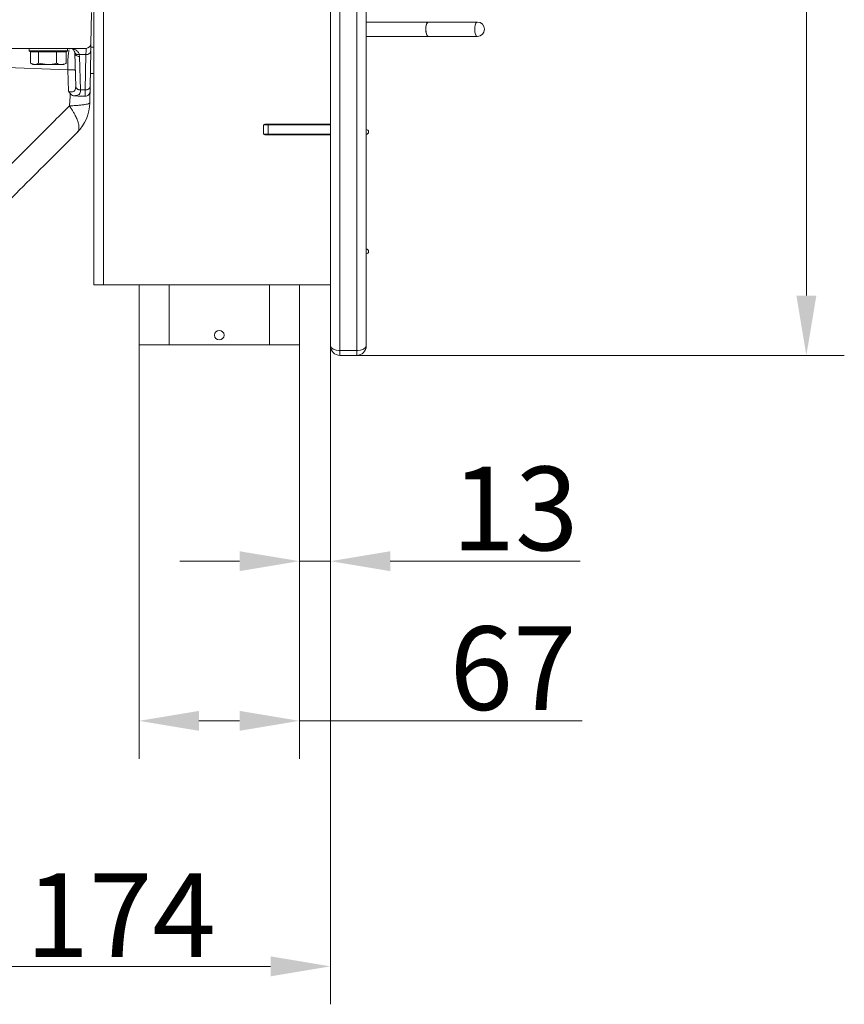
# Model space of a CAD drawing. Extents: x -3982 to 173, y -909 to 1590.
# Drawn here: x -2405 to -2060, y 269 to 681 of the extents above; entities that cross this region are included whole.
import ezdxf

# ---------------------------------------------------------------- set-up
doc = ezdxf.new("R2010")
doc.units = 0
doc.header["$LTSCALE"] = 5
for name, color, linetype in [('LAYER24', 30, 'Continuous'), ('LAYER25', 5, 'Continuous'), ('SLD-0', 7, 'Continuous')]:
    doc.layers.add(name, color=color, linetype=linetype)
doc.styles.add('Brunner 2014', font='arial.ttf', dxfattribs={"height": 35})
doc.dimstyles.new('Brunner 2014', dxfattribs={"dimscale": 5, "dimtxt": 35, "dimasz": 5, "dimexe": 3.175, "dimexo": 0, "dimgap": 0.762, "dimtad": 1, "dimdec": 0, "dimrnd": 1e-08, "dimtxsty": 'Brunner 2014', "dimcen": 0.09, "dimdle": 10, "dimclrd": 7, "dimclre": 7, "dimclrt": 7, "dimadec": 1, "dimazin": 2, "dimtfac": 0.666667, "dimtdec": 0, "dimtmove": 0, "dimatfit": 3, "dimldrblk": 'Filled-1', "dimfxl": 1, "dimtolj": 1, "dimlwd": 5, "dimlwe": 5, "dimarcsym": 0})

# ---------------------------------------------------------------- blocks, each defined once
blk = doc.blocks.new('*D75')
at = {"layer": 'Defpoints', "color": 0, "lineweight": 5, "transparency": 16777216}
for p in [(-2354.86, 545.14), (-2287.86, 545.14), (-2287.86, 387.75)]:
    blk.add_point(p, dxfattribs=at)
at = {"layer": 'LAYER25', "color": 7, "linetype": 'Continuous', "lineweight": 5, "transparency": 16777216}
for p, q in [((-2354.86, 545.14), (-2354.86, 371.88)), ((-2287.86, 545.14), (-2287.86, 371.88)), ((-2329.86, 387.75), (-2312.86, 387.75)), ((-2287.86, 387.75), (-2169.52, 387.75))]:
    blk.add_line(p, q, dxfattribs=at)
at = {"layer": 'LAYER25', "color": 7, "lineweight": 5, "transparency": 16777216}
for points in [[(-2329.86, 391.92), (-2329.86, 383.59), (-2354.86, 387.75)], [(-2312.86, 391.92), (-2312.86, 383.59), (-2287.86, 387.75)]]:
    blk.add_solid(points, dxfattribs=at)
at = {"layer": 'LAYER25', "color": 5, "transparency": 16777216, "insert": (-2198.49, 427.3), "char_height": 35, "attachment_point": 2, "style": 'Brunner 2014'}
blk.add_mtext('\\A1;67', dxfattribs=at)
blk = doc.blocks.new('Filled-1')
at = {"color": 0}
for p, q in [((0, 0), (-1, 0.167)), ((-1, 0.167), (-1, -0.167)), ((-1, 0), (0, 0)), ((-1, -0.167), (0, 0))]:
    blk.add_line(p, q, dxfattribs=at)
at = {"color": 0, "flags": 128}
blk.add_lwpolyline([(-1, -0.167), (0, 0), (-1, 0.167), (-1, -0.167)], dxfattribs=at)
at = {"color": 0}
blk.add_solid([(-1, -0.167), (0, 0), (-1, 0.167), (-1, -0.167)], dxfattribs=at)
blk = doc.blocks.new('*D76')
at = {"layer": 'Defpoints', "color": 0, "lineweight": 5, "transparency": 16777216}
for p in [(-2287.86, 545.14), (-2274.86, 544.72), (-2287.86, 454.56)]:
    blk.add_point(p, dxfattribs=at)
at = {"layer": 'SLD-0', "color": 7, "linetype": 'Continuous', "lineweight": 5, "transparency": 16777216}
for p, q in [((-2287.86, 545.14), (-2287.86, 438.68)), ((-2274.86, 544.72), (-2274.86, 438.68)), ((-2312.86, 454.56), (-2337.86, 454.56)), ((-2287.86, 454.56), (-2274.86, 454.56)), ((-2249.86, 454.56), (-2170.4, 454.56))]:
    blk.add_line(p, q, dxfattribs=at)
at = {"layer": 'SLD-0', "color": 7, "lineweight": 5, "transparency": 16777216}
for points in [[(-2312.86, 458.72), (-2312.86, 450.39), (-2287.86, 454.56)], [(-2249.86, 458.72), (-2249.86, 450.39), (-2274.86, 454.56)]]:
    blk.add_solid(points, dxfattribs=at)
at = {"layer": 'SLD-0', "color": 7, "transparency": 16777216, "insert": (-2197.63, 494.13), "char_height": 35, "attachment_point": 2, "style": 'Brunner 2014'}
blk.add_mtext('\\A1;13', dxfattribs=at)
blk = doc.blocks.new('*D78')
at = {"layer": 'Defpoints', "color": 0, "lineweight": 5, "transparency": 16777216}
for p in [(-2274.86, 544.72), (-2448.86, 388.14), (-2448.86, 285.02)]:
    blk.add_point(p, dxfattribs=at)
at = {"layer": 'SLD-0', "color": 7, "linetype": 'Continuous', "lineweight": 5, "transparency": 16777216}
for p, q in [((-2274.86, 544.72), (-2274.86, 269.15)), ((-2448.86, 388.14), (-2448.86, 269.15)), ((-2299.86, 285.02), (-2423.86, 285.02))]:
    blk.add_line(p, q, dxfattribs=at)
at = {"layer": 'SLD-0', "color": 7, "lineweight": 5, "transparency": 16777216}
for points in [[(-2423.86, 289.19), (-2423.86, 280.85), (-2448.86, 285.02)], [(-2299.86, 289.19), (-2299.86, 280.85), (-2274.86, 285.02)]]:
    blk.add_solid(points, dxfattribs=at)
at = {"layer": 'SLD-0', "color": 7, "transparency": 16777216, "insert": (-2362.57, 323.97), "char_height": 35, "attachment_point": 2, "style": 'Brunner 2014'}
blk.add_mtext('\\A1;174', dxfattribs=at)
blk = doc.blocks.new('*D80')
at = {"layer": 'Defpoints', "color": 0, "lineweight": 5, "transparency": 16777216}
for p in [(-2263.86, 1370.68), (-2263.86, 540.68), (-2075.74, 540.68)]:
    blk.add_point(p, dxfattribs=at)
at = {"layer": 'LAYER24', "color": 7, "linetype": 'Continuous', "lineweight": 5, "transparency": 16777216}
for p, q in [((-2263.86, 1370.68), (-2059.86, 1370.68)), ((-2075.74, 1345.68), (-2075.74, 565.68)), ((-2263.86, 540.68), (-2059.86, 540.68))]:
    blk.add_line(p, q, dxfattribs=at)
at = {"layer": 'LAYER24', "color": 7, "lineweight": 5, "transparency": 16777216}
for points in [[(-2079.9, 1345.68), (-2071.57, 1345.68), (-2075.74, 1370.68)], [(-2079.9, 565.68), (-2071.57, 565.68), (-2075.74, 540.68)]]:
    blk.add_solid(points, dxfattribs=at)
at = {"layer": 'LAYER24', "color": 30, "transparency": 16777216, "insert": (-2115.31, 928.84), "char_height": 35, "attachment_point": 2, "rotation": 90, "style": 'Brunner 2014'}
blk.add_mtext('\\A1;830', dxfattribs=at)

msp = doc.modelspace()

# ---------------------------------------------------------------- linework, layer by layer
at = {"color": 7, "linetype": 'Continuous', "lineweight": 18}
for p, q in [((-2373.86, 570.13), (-2373.86, 1186.14)), ((-2369.86, 1186.14), (-2369.86, 570.13)), ((-2374.86, 684.14), (-2375.09, 671.1)), ((-2233.86, 680.14), (-2259.86, 680.14)), ((-2213.38, 680.14), (-2233.86, 680.14)), ((-2259.86, 674.14), (-2233.86, 674.14)), ((-2233.86, 674.14), (-2213.38, 674.14)), ((-2438.39, 669.14), (-2377.09, 669.14)), ((-2400.86, 669.14), (-2400.86, 668.14)), ((-2400.86, 668.14), (-2400.36, 667.64)), ((-2400.86, 668.14), (-2384.86, 668.14)), ((-2385.36, 667.64), (-2400.36, 667.64)), ((-2400.35, 667.64), (-2400.35, 662.92)), ((-2396.98, 667.64), (-2396.99, 667.64)), ((-2396.98, 667.64), (-2396.98, 662.92)), ((-2396.97, 667.64), (-2396.98, 667.64)), ((-2389.49, 667.64), (-2389.5, 667.64)), ((-2389.49, 667.64), (-2389.49, 662.92)), ((-2389.49, 667.64), (-2389.49, 667.64)), ((-2385.37, 667.64), (-2385.37, 662.92)), ((-2385.37, 667.64), (-2385.37, 667.64)), ((-2385.36, 667.64), (-2384.86, 668.14)), ((-2384.86, 668.14), (-2384.86, 669.14)), ((-2381.86, 667.57), (-2381.81, 667.19)), ((-2375.14, 667.98), (-2375.4, 653.18)), ((-2375.14, 667.98), (-2375.22, 667.72)), ((-2375.18, 667.71), (-2375.13, 668.72)), ((-2381.81, 667.19), (-2381.44, 653.23)), ((-2377.14, 666.53), (-2379.91, 666.53)), ((-2379.91, 666.53), (-2379.81, 665.76)), ((-2379.81, 665.76), (-2379.44, 651.8)), ((-2377.14, 666.53), (-2377.4, 651.74)), ((-2384.75, 660.13), (-2420.66, 661.59)), ((-2400.35, 662.92), (-2398.67, 662.34)), ((-2400.16, 662.8), (-2399.36, 662.34)), ((-2398.67, 662.34), (-2399.36, 662.34)), ((-2393.24, 662.34), (-2398.67, 662.34)), ((-2396.98, 662.92), (-2393.24, 662.34)), ((-2387.43, 662.34), (-2393.24, 662.34)), ((-2386.36, 662.34), (-2387.43, 662.34)), ((-2386.36, 662.34), (-2385.56, 662.8)), ((-2385.37, 662.92), (-2385.58, 662.84)), ((-2384.46, 651.16), (-2384.75, 660.13)), ((-2375.3, 658.64), (-2373.86, 658.64)), ((-2383.74, 650.22), (-2384.46, 651.16)), ((-2381.44, 653.16), (-2381.44, 653.23)), ((-2379.44, 651.8), (-2379.44, 651.74)), ((-2377.4, 651.74), (-2379.44, 651.74)), ((-2375.44, 651.1), (-2375.47, 649.14)), ((-2384.07, 645.07), (-2383.81, 649.14)), ((-2383.81, 649.14), (-2383.79, 649.56)), ((-2383.79, 649.56), (-2383.74, 650.22)), ((-2382.18, 649.28), (-2380.38, 649.14)), ((-2380.37, 649.14), (-2377.44, 649.14)), ((-2375.47, 649.14), (-2375.52, 646.41)), ((-2302.86, 636.94), (-2302.86, 633.44)), ((-2302.79, 637.19), (-2300.86, 637.19)), ((-2274.86, 637.44), (-2302.36, 637.44)), ((-2300.86, 633.19), (-2300.86, 637.19)), ((-2300.86, 637.19), (-2274.86, 637.19)), ((-2302.79, 633.19), (-2300.86, 633.19)), ((-2302.36, 632.94), (-2274.86, 632.94)), ((-2300.86, 633.19), (-2274.86, 633.19)), ((-2369.86, 570.13), (-2373.86, 570.13)), ((-2274.86, 570.13), (-2369.86, 570.13))]:
    msp.add_line(p, q, dxfattribs=at)
at = {"color": 8, "linetype": 'Continuous', "lineweight": 18}
for p, q in [((-2375.11, 669.64), (-2373.86, 669.64)), ((-2275.86, 637.19), (-2275.86, 637.44))]:
    msp.add_line(p, q, dxfattribs=at)
at = {"color": 7, "linetype": 'Continuous', "lineweight": 18, "flags": 128}
for points in [[(-2233.86, 680.14), (-2234.12, 680.05), (-2234.47, 679.62), (-2234.74, 678.9), (-2234.91, 677.97), (-2234.95, 676.93), (-2234.86, 675.92), (-2234.65, 675.05), (-2234.34, 674.44), (-2233.97, 674.15), (-2233.86, 674.14)], [(-2233.86, 680.14), (-2234.05, 680.09), (-2234.4, 679.73), (-2234.7, 679.06), (-2234.89, 678.16), (-2234.95, 677.14), (-2234.89, 676.11), (-2234.7, 675.21), (-2234.4, 674.54), (-2234.05, 674.18), (-2233.86, 674.14)]]:
    msp.add_lwpolyline(points, dxfattribs=at)
at = {"color": 8, "linetype": 'Continuous', "lineweight": 18, "flags": 128}
for points in [[(-2214.38, 675.92), (-2214.47, 676.93), (-2214.43, 677.97), (-2214.27, 678.9), (-2213.99, 679.62), (-2213.64, 680.05), (-2213.38, 680.14)], [(-2213.38, 674.14), (-2213.5, 674.15), (-2213.86, 674.44), (-2214.17, 675.05), (-2214.38, 675.92)]]:
    msp.add_lwpolyline(points, dxfattribs=at)
at = {"color": 7, "linetype": 'Continuous', "lineweight": 18}
for centre, radius, start, end in [((-2213.38, 677.14), 3, 270, 90), ((-2377.09, 671.14), 2, 270, 359), ((-2393.52, 646.72), 18, 315, 359), ((-2302.36, 636.94), 0.5, 90, 180), ((-2302.36, 633.44), 0.5, 180, 270)]:
    msp.add_arc(centre, radius, start, end, dxfattribs=at)
at = {"color": 8, "linetype": 'Continuous', "lineweight": 18}
for points, knots in [([(-2384.75, 660.13), (-2384.75, 660.8), (-2384.75, 662.14), (-2384.7, 663.97), (-2384.61, 665.55), (-2384.45, 667.31), (-2384.29, 668.06), (-2384.18, 668.56)], [0, 0, 0, 0, 0.171189, 0.340761, 0.508017, 0.67375, 1, 1, 1, 1]), ([(-2375.22, 667.72), (-2375.24, 667.62), (-2375.3, 667.33), (-2375.71, 666.93), (-2376.36, 666.59), (-2376.88, 666.55), (-2377.14, 666.53)], [0, 0, 0, 0, 0.150697, 0.433799, 0.716901, 1, 1, 1, 1])]:
    msp.add_open_spline(points, degree=3, knots=knots, dxfattribs=at)
at = {"color": 7, "linetype": 'Continuous', "lineweight": 18}
for points, knots in [([(-2379.91, 666.53), (-2379.98, 666.74), (-2380.13, 667.18), (-2380.5, 667.7), (-2380.95, 668.16), (-2381.45, 668.51), (-2382.01, 668.8), (-2382.59, 668.99), (-2383.2, 669.11), (-2383.61, 669.13), (-2383.81, 669.14)], [0, 0, 0, 0, 0.116741, 0.244546, 0.361818, 0.49393, 0.611994, 0.746232, 0.873167, 1, 1, 1, 1]), ([(-2381.86, 667.57), (-2382.09, 668.04), (-2382.57, 668.98), (-2383.39, 669.08), (-2383.81, 669.14)], [0, 0, 0, 0, 0.487892, 1, 1, 1, 1]), ([(-2379.91, 666.53), (-2380.14, 666.53), (-2380.6, 666.52), (-2381.21, 666.73), (-2381.67, 667.09), (-2381.8, 667.41), (-2381.86, 667.57)], [0, 0, 0, 0, 0.249951, 0.499904, 0.749698, 1, 1, 1, 1]), ([(-2377.14, 666.53), (-2377.13, 666.93), (-2377.12, 667.73), (-2377.09, 668.82), (-2377.09, 669.01), (-2377.09, 669.14)], [0, 0, 0, 0, 0.259494, 0.512988, 1, 1, 1, 1]), ([(-2375.09, 671.1), (-2375.09, 671.06), (-2375.09, 670.99), (-2375.1, 670.34), (-2375.11, 669.53), (-2375.13, 668.81), (-2375.13, 668.54)], [0, 0, 0, 0, 0.277238, 0.559264, 0.841294, 1, 1, 1, 1]), ([(-2379.81, 665.76), (-2380.07, 665.78), (-2380.59, 665.82), (-2381.24, 666.14), (-2381.71, 666.62), (-2381.77, 667), (-2381.81, 667.19)], [0, 0, 0, 0, 0.249999, 0.499999, 0.750003, 1, 1, 1, 1]), ([(-2398.67, 662.34), (-2398.63, 662.34), (-2398.06, 662.34), (-2397.5, 662.64), (-2396.98, 662.92)], [0, 0, 0, 0, 0.070217, 1, 1, 1, 1]), ([(-2393.24, 662.34), (-2393.15, 662.34), (-2391.88, 662.34), (-2390.64, 662.64), (-2389.49, 662.92)], [0, 0, 0, 0, 0.070217, 1, 1, 1, 1]), ([(-2389.49, 662.92), (-2388.97, 662.68), (-2388.29, 662.37), (-2387.59, 662.34), (-2387.43, 662.34)], [0, 0, 0, 0, 0.7643037, 1, 1, 1, 1]), ([(-2387.43, 662.34), (-2386.88, 662.41), (-2386.18, 662.5), (-2385.51, 662.84), (-2385.37, 662.92)], [0, 0, 0, 0, 0.7841085, 1, 1, 1, 1]), ([(-2381.62, 659.98), (-2381.64, 660), (-2381.67, 660.05), (-2381.9, 660.12), (-2382.23, 660.17), (-2382.68, 660.2), (-2383.19, 660.21), (-2383.74, 660.2), (-2384.28, 660.18), (-2384.59, 660.14), (-2384.75, 660.13)], [0, 0, 0, 0, 0.124945, 0.250058, 0.37505, 0.499943, 0.625268, 0.750351, 0.875115, 1, 1, 1, 1]), ([(-2384.46, 651.16), (-2384.3, 651.1), (-2383.97, 650.99), (-2383.38, 650.95), (-2382.8, 650.97), (-2382.26, 651.08), (-2381.84, 651.35), (-2381.46, 651.98), (-2381.45, 652.67), (-2381.44, 653.16)], [0, 0, 0, 0, 0.1103368, 0.2175163, 0.3239816, 0.432683, 0.5491692, 0.6809921, 1, 1, 1, 1]), ([(-2379.44, 651.74), (-2379.46, 651.34), (-2379.5, 650.59), (-2379.97, 649.85), (-2380.7, 649.49), (-2381.5, 649.34), (-2381.96, 649.3), (-2382.18, 649.28)], [0, 0, 0, 0, 0.283089, 0.526478, 0.772493, 0.888378, 1, 1, 1, 1]), ([(-2381.44, 653.23), (-2381.41, 653.04), (-2381.34, 652.66), (-2380.88, 652.18), (-2380.22, 651.86), (-2379.7, 651.82), (-2379.44, 651.8)], [0, 0, 0, 0, 0.250002, 0.500001, 0.749999, 1, 1, 1, 1]), ([(-2381.44, 653.16), (-2381.4, 652.97), (-2381.33, 652.59), (-2380.87, 652.12), (-2380.21, 651.8), (-2379.7, 651.76), (-2379.44, 651.74)], [0, 0, 0, 0, 0.250426, 0.500133, 0.750071, 1, 1, 1, 1]), ([(-2377.44, 649.14), (-2377.43, 649.26), (-2377.43, 649.45), (-2377.42, 650.54), (-2377.41, 651.34), (-2377.4, 651.74)], [0, 0, 0, 0, 0.487021, 0.7405138, 1, 1, 1, 1]), ([(-2375.44, 651.1), (-2375.47, 650.84), (-2375.54, 650.32), (-2376, 649.68), (-2376.66, 649.22), (-2377.18, 649.16), (-2377.44, 649.14)], [0, 0, 0, 0, 0.25, 0.499994, 0.749998, 1, 1, 1, 1]), ([(-2377.4, 651.74), (-2377.14, 651.76), (-2376.62, 651.8), (-2375.96, 652.13), (-2375.5, 652.61), (-2375.43, 652.99), (-2375.4, 653.18)], [0, 0, 0, 0, 0.249997, 0.499997, 0.750003, 1, 1, 1, 1]), ([(-2375.4, 653.18), (-2375.41, 652.58), (-2375.43, 651.39), (-2375.43, 651.2), (-2375.44, 651.1)], [0, 0, 0, 0, 0.500009, 1, 1, 1, 1]), ([(-2383.74, 650.22), (-2383.56, 650.05), (-2383.13, 649.63), (-2382.58, 649.34), (-2382.23, 649.29), (-2382.18, 649.28)], [0, 0, 0, 0, 0.385278, 0.918103, 1, 1, 1, 1]), ([(-2456.38, 573.41), (-2451.52, 578.19), (-2441.77, 587.79), (-2427.2, 602.15), (-2412.68, 616.51), (-2398.21, 630.86), (-2388.8, 640.32), (-2384.07, 645.07)], [0, 0, 0, 0, 0.197785, 0.396592, 0.596382, 0.797318, 1, 1, 1, 1]), ([(-2375.52, 646.41), (-2375.53, 646.36), (-2375.55, 646.27), (-2375.75, 646.12), (-2376.05, 645.99), (-2376.49, 645.85), (-2377.06, 645.72), (-2377.69, 645.61), (-2378.32, 645.52), (-2378.94, 645.44), (-2379.69, 645.36), (-2380.73, 645.27), (-2382.15, 645.17), (-2383.4, 645.11), (-2384.07, 645.07)], [0, 0, 0, 0, 0.079374, 0.160018, 0.245915, 0.324565, 0.410835, 0.500029, 0.553785, 0.614062, 0.68086, 0.754177, 0.867769, 1, 1, 1, 1]), ([(-2384.07, 645.07), (-2383.77, 644.65), (-2383.19, 643.82), (-2382.45, 642.63), (-2381.67, 641.27), (-2380.95, 639.77), (-2380.38, 638.2), (-2380.08, 636.8), (-2380.05, 635.62), (-2380.26, 634.65), (-2380.61, 634.21), (-2380.79, 633.99)], [0, 0, 0, 0, 0.085658, 0.1672678, 0.245092, 0.3754304, 0.5000531, 0.6281856, 0.7550143, 0.879313, 1, 1, 1, 1]), ([(-2446.65, 568.14), (-2443.95, 570.83), (-2437.32, 577.46), (-2426.85, 587.93), (-2415.12, 599.66), (-2403.48, 611.3), (-2391.96, 622.82), (-2384.5, 630.28), (-2380.79, 633.99)], [0, 0, 0, 0, 0.120764, 0.296812, 0.471128, 0.650775, 0.826476, 1, 1, 1, 1])]:
    msp.add_open_spline(points, degree=3, knots=knots, dxfattribs=at)
at = {"layer": 'LAYER24', "linetype": 'Continuous', "lineweight": 18}
for p, q in [((-2270.86, 542.72), (-2270.86, 1368.65)), ((-2263.86, 542.72), (-2263.86, 1368.65)), ((-2274.86, 544.72), (-2274.86, 1366.65)), ((-2259.86, 544.68), (-2259.86, 1366.68)), ((-2274.86, 544.72), (-2274.86, 544.68)), ((-2274.86, 544.68), (-2274.86, 544.68)), ((-2270.86, 542.72), (-2263.86, 542.72)), ((-2263.86, 542.68), (-2270.86, 542.68)), ((-2270.86, 540.68), (-2270.86, 542.68)), ((-2263.86, 540.68), (-2270.86, 540.68)), ((-2263.86, 540.68), (-2263.86, 542.68))]:
    msp.add_line(p, q, dxfattribs=at)
for centre, radius, start, end in [((-2259.86, 634.18), 1, 0, 90), ((-2259.86, 634.18), 1, 270, 0), ((-2259.86, 584.18), 1, 0, 90), ((-2259.86, 584.18), 1, 270, 0), ((-2270.86, 544.68), 4, 180, 270), ((-2263.86, 544.68), 4, 270, 0), ((-2270.86, 544.68), 2, 257.5539, 270), ((-2263.86, 544.68), 2, 270, 282.41)]:
    msp.add_arc(centre, radius, start, end, dxfattribs=at)
for centre, ratio, start_param, end_param in [((-2270.86, 544.72), 0.5, 3.141593, 4.712389), ((-2263.86, 544.68), 0.491161, 4.712389, 6.283185)]:
    msp.add_ellipse(centre, major_axis=(4, 0), ratio=ratio, start_param=start_param, end_param=end_param, dxfattribs=at)
at = {"layer": 'LAYER25', "linetype": 'Continuous', "lineweight": 18}
for p, q in [((-2354.86, 570.13), (-2354.86, 545.14)), ((-2342.36, 570.13), (-2342.36, 545.14)), ((-2300.36, 570.13), (-2300.36, 545.14)), ((-2287.86, 570.13), (-2287.86, 545.14)), ((-2342.36, 545.14), (-2354.86, 545.14)), ((-2300.36, 545.14), (-2342.36, 545.14)), ((-2287.86, 545.14), (-2300.36, 545.14))]:
    msp.add_line(p, q, dxfattribs=at)
msp.add_circle((-2321.36, 549.14), 2, dxfattribs=at)

# ---------------------------------------------------------------- dimensions: what is measured, and where the dimension line sits
at = {"layer": 'LAYER24'}
dim = msp.add_linear_dim(base=(-2075.74, 540.68), p1=(-2263.86, 1370.68), p2=(-2263.86, 540.68), angle=90, dimstyle='Brunner 2014', override={"dimclrt": 30}, dxfattribs=at)
dim.commit()
dim.dimension.update_dxf_attribs({"geometry": '*D80', "text_midpoint": (-2075.74, 928.84), "dimtype": 160})
at = {"layer": 'LAYER25'}
dim = msp.add_linear_dim(base=(-2287.86, 387.75), p1=(-2354.86, 545.14), p2=(-2287.86, 545.14), dimstyle='Brunner 2014', override={"dimclrt": 5}, dxfattribs=at)
dim.commit()
dim.dimension.update_dxf_attribs({"geometry": '*D75', "text_midpoint": (-2198.49, 387.75), "dimtype": 160})
at = {"layer": 'SLD-0', "color": 7}
dim = msp.add_linear_dim(base=(-2448.86, 285.02), p1=(-2274.86, 544.72), p2=(-2448.86, 388.14), dimstyle='Brunner 2014', dxfattribs=at)
dim.commit()
dim.dimension.update_dxf_attribs({"geometry": '*D78', "text_midpoint": (-2362.57, 285.02), "dimtype": 160})
at = {"layer": 'SLD-0'}
dim = msp.add_linear_dim(base=(-2287.86, 454.56), p1=(-2274.86, 544.72), p2=(-2287.86, 545.14), dimstyle='Brunner 2014', dxfattribs=at)
dim.commit()
dim.dimension.update_dxf_attribs({"geometry": '*D76', "text_midpoint": (-2197.63, 454.56), "dimtype": 160})

doc.saveas('drawing.dxf')
